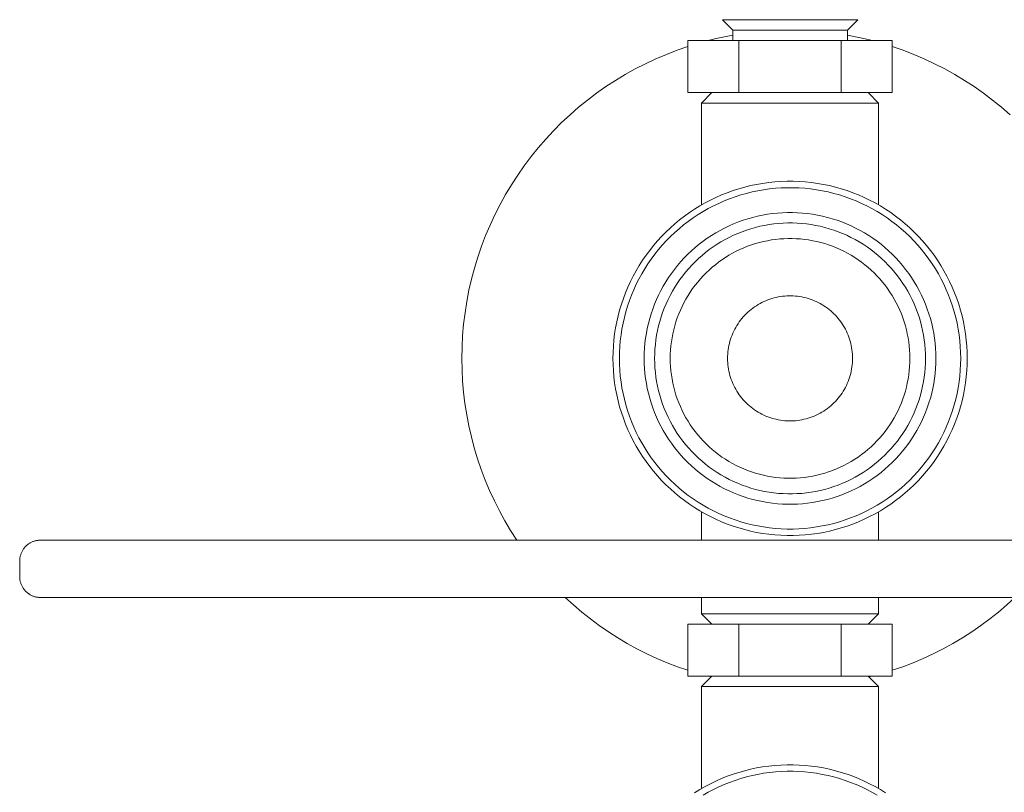
# Model space of a CAD drawing. Units: millimetres. Extents: x -1416 to 1942, y 1500 to 6372.
# Drawn here: x -1272 to -1177, y 3783 to 3857 of the extents above; entities that cross this region are included whole.
import ezdxf

# ---------------------------------------------------------------- set-up
doc = ezdxf.new("R2010")
doc.units = ezdxf.units.MM
doc.layers.add('Make2D$Visible$Curves$0', color=7, linetype='Continuous', lineweight=0, true_color=0xe6e6e6)

msp = doc.modelspace()

# ---------------------------------------------------------------- linework, layer by layer
at = {"layer": 'Make2D$Visible$Curves$0', "color": 42, "true_color": 0xcc9900}
for points in [[(-1203.194, 3855.653), (-1204.194, 3856.653)], [(-1197.694, 3856.653), (-1204.194, 3856.653)], [(-1191.194, 3856.653), (-1197.694, 3856.653)], [(-1191.194, 3856.653), (-1192.194, 3855.653)], [(-1203.194, 3854.653), (-1203.194, 3855.653)], [(-1202.457, 3855.653), (-1203.194, 3855.653)], [(-1197.694, 3855.653), (-1202.457, 3855.653)], [(-1192.194, 3855.653), (-1197.694, 3855.653)], [(-1192.194, 3855.653), (-1192.194, 3854.653)], [(-1207.509, 3849.653), (-1207.509, 3854.653)], [(-1202.601, 3854.653), (-1207.509, 3854.653)], [(-1192.786, 3854.653), (-1202.601, 3854.653)], [(-1202.601, 3849.653), (-1202.601, 3854.653)], [(-1187.879, 3854.653), (-1192.786, 3854.653)], [(-1192.786, 3849.653), (-1192.786, 3854.653)], [(-1187.879, 3849.653), (-1187.879, 3854.653)], [(-1207.509, 3849.653), (-1202.601, 3849.653)], [(-1202.601, 3849.653), (-1192.786, 3849.653)], [(-1192.786, 3849.653), (-1187.879, 3849.653)], [(-1207.509, 3793.653), (-1207.509, 3798.653)], [(-1202.601, 3798.653), (-1207.509, 3798.653)], [(-1192.786, 3798.653), (-1202.601, 3798.653)], [(-1202.601, 3793.653), (-1202.601, 3798.653)], [(-1187.879, 3798.653), (-1192.786, 3798.653)], [(-1192.786, 3793.653), (-1192.786, 3798.653)], [(-1187.879, 3793.653), (-1187.879, 3798.653)], [(-1207.509, 3793.653), (-1202.601, 3793.653)], [(-1202.601, 3793.653), (-1192.786, 3793.653)], [(-1192.786, 3793.653), (-1187.879, 3793.653)]]:
    msp.add_lwpolyline(points, dxfattribs=at)
at = {"layer": 'Make2D$Visible$Curves$0'}
for points in [[(-1205.568, 3854.653), (-1204.781, 3854.846), (-1203.989, 3855.018), (-1203.194, 3855.169)], [(-1192.194, 3855.169), (-1191.398, 3855.018), (-1190.607, 3854.845), (-1189.82, 3854.653)], [(-1229.194, 3824.153), (-1229.175, 3825.25), (-1229.118, 3826.346), (-1229.022, 3827.439), (-1228.889, 3828.528), (-1228.717, 3829.611), (-1228.509, 3830.688), (-1228.262, 3831.758), (-1227.979, 3832.817), (-1227.659, 3833.867), (-1227.302, 3834.905), (-1226.91, 3835.929), (-1226.482, 3836.939), (-1226.019, 3837.934), (-1225.522, 3838.912), (-1224.991, 3839.872), (-1224.427, 3840.813), (-1223.831, 3841.734), (-1223.203, 3842.634), (-1222.544, 3843.511), (-1221.855, 3844.365), (-1221.136, 3845.194), (-1220.389, 3845.997), (-1219.615, 3846.775), (-1218.814, 3847.524), (-1217.987, 3848.245), (-1217.136, 3848.938), (-1216.261, 3849.6), (-1215.363, 3850.231), (-1214.444, 3850.83), (-1213.505, 3851.397), (-1212.547, 3851.931), (-1211.571, 3852.432), (-1210.577, 3852.898), (-1209.569, 3853.329), (-1208.545, 3853.725), (-1207.509, 3854.085)], [(-1187.879, 3854.085), (-1186.843, 3853.725), (-1185.819, 3853.329), (-1184.811, 3852.898), (-1183.817, 3852.432), (-1182.841, 3851.931), (-1181.883, 3851.397), (-1180.943, 3850.83), (-1180.025, 3850.231), (-1179.127, 3849.6), (-1178.252, 3848.938), (-1177.401, 3848.245), (-1176.574, 3847.524)], [(-1206.194, 3848.653), (-1205.194, 3849.653)], [(-1190.194, 3849.653), (-1189.194, 3848.653)], [(-1206.194, 3838.876), (-1206.194, 3848.653)], [(-1206.194, 3848.653), (-1197.694, 3848.653)], [(-1197.694, 3848.653), (-1189.194, 3848.653)], [(-1189.194, 3848.653), (-1189.194, 3838.876)], [(-1180.694, 3824.153), (-1180.704, 3824.74), (-1180.734, 3825.326), (-1180.785, 3825.911), (-1180.856, 3826.493), (-1180.947, 3827.073), (-1181.057, 3827.649), (-1181.188, 3828.221), (-1181.338, 3828.789), (-1181.508, 3829.351), (-1181.697, 3829.906), (-1181.905, 3830.455), (-1182.132, 3830.996), (-1182.377, 3831.529), (-1182.641, 3832.053), (-1182.923, 3832.568), (-1183.222, 3833.073), (-1183.539, 3833.567), (-1183.872, 3834.05), (-1184.222, 3834.521), (-1184.588, 3834.98), (-1184.969, 3835.426), (-1185.366, 3835.859), (-1185.777, 3836.277), (-1186.203, 3836.681), (-1186.642, 3837.07), (-1187.095, 3837.444), (-1187.56, 3837.802), (-1188.037, 3838.144), (-1188.526, 3838.469), (-1189.025, 3838.777), (-1189.535, 3839.067), (-1190.055, 3839.34), (-1190.583, 3839.595), (-1191.121, 3839.831), (-1191.666, 3840.048), (-1192.218, 3840.247), (-1192.777, 3840.426), (-1193.341, 3840.586), (-1193.911, 3840.727), (-1194.485, 3840.848), (-1195.064, 3840.948), (-1195.645, 3841.029), (-1196.229, 3841.09), (-1196.814, 3841.13), (-1197.401, 3841.151), (-1197.987, 3841.151), (-1198.574, 3841.13), (-1199.159, 3841.09), (-1199.743, 3841.029), (-1200.324, 3840.948), (-1200.902, 3840.848), (-1201.477, 3840.727), (-1202.047, 3840.586), (-1202.611, 3840.426), (-1203.17, 3840.247), (-1203.722, 3840.048), (-1204.267, 3839.831), (-1204.805, 3839.595), (-1205.333, 3839.34), (-1205.853, 3839.067), (-1206.363, 3838.777), (-1206.862, 3838.469), (-1207.351, 3838.144), (-1207.828, 3837.802), (-1208.293, 3837.444), (-1208.746, 3837.07), (-1209.185, 3836.681), (-1209.611, 3836.277), (-1210.022, 3835.859), (-1210.419, 3835.426), (-1210.8, 3834.98), (-1211.166, 3834.521), (-1211.516, 3834.05), (-1211.849, 3833.567), (-1212.166, 3833.073), (-1212.465, 3832.568), (-1212.747, 3832.053), (-1213.01, 3831.529), (-1213.256, 3830.996), (-1213.483, 3830.455), (-1213.691, 3829.906), (-1213.88, 3829.351), (-1214.05, 3828.789), (-1214.2, 3828.221), (-1214.331, 3827.649), (-1214.441, 3827.073), (-1214.532, 3826.493), (-1214.603, 3825.911), (-1214.653, 3825.326), (-1214.684, 3824.74), (-1214.694, 3824.153)], [(-1214.073, 3824.153), (-1214.063, 3824.718), (-1214.034, 3825.283), (-1213.985, 3825.846), (-1213.917, 3826.408), (-1213.829, 3826.966), (-1213.723, 3827.522), (-1213.597, 3828.073), (-1213.452, 3828.619), (-1213.288, 3829.161), (-1213.106, 3829.696), (-1212.906, 3830.225), (-1212.687, 3830.746), (-1212.451, 3831.26), (-1212.197, 3831.765), (-1211.925, 3832.261), (-1211.637, 3832.747), (-1211.332, 3833.223), (-1211.011, 3833.689), (-1210.674, 3834.142), (-1210.321, 3834.585), (-1209.954, 3835.014), (-1209.571, 3835.431), (-1209.175, 3835.834), (-1208.765, 3836.223), (-1208.342, 3836.598), (-1207.906, 3836.958), (-1207.458, 3837.303), (-1206.998, 3837.632), (-1206.527, 3837.946), (-1206.046, 3838.242), (-1205.555, 3838.522), (-1205.054, 3838.785), (-1204.545, 3839.03), (-1204.027, 3839.258), (-1203.502, 3839.467), (-1202.97, 3839.659), (-1202.432, 3839.832), (-1201.888, 3839.986), (-1201.339, 3840.121), (-1200.785, 3840.237), (-1200.228, 3840.335), (-1199.668, 3840.412), (-1199.106, 3840.471), (-1198.542, 3840.51), (-1197.977, 3840.529), (-1197.411, 3840.529), (-1196.846, 3840.51), (-1196.282, 3840.471), (-1195.72, 3840.412), (-1195.16, 3840.335), (-1194.603, 3840.237), (-1194.049, 3840.121), (-1193.5, 3839.986), (-1192.956, 3839.832), (-1192.418, 3839.659), (-1191.886, 3839.467), (-1191.361, 3839.258), (-1190.843, 3839.03), (-1190.334, 3838.785), (-1189.833, 3838.522), (-1189.342, 3838.242), (-1188.861, 3837.946), (-1188.39, 3837.632), (-1187.93, 3837.303), (-1187.482, 3836.958), (-1187.046, 3836.598), (-1186.623, 3836.223), (-1186.213, 3835.834), (-1185.817, 3835.431), (-1185.434, 3835.014), (-1185.067, 3834.585), (-1184.714, 3834.142), (-1184.377, 3833.689), (-1184.056, 3833.223), (-1183.751, 3832.747), (-1183.463, 3832.261), (-1183.191, 3831.765), (-1182.937, 3831.26), (-1182.701, 3830.746), (-1182.482, 3830.225), (-1182.282, 3829.696), (-1182.1, 3829.161), (-1181.936, 3828.619), (-1181.791, 3828.073), (-1181.665, 3827.522), (-1181.559, 3826.966), (-1181.471, 3826.408), (-1181.403, 3825.846), (-1181.354, 3825.283), (-1181.325, 3824.718), (-1181.315, 3824.153)], [(-1183.694, 3824.153), (-1183.702, 3824.636), (-1183.727, 3825.119), (-1183.769, 3825.6), (-1183.827, 3826.08), (-1183.902, 3826.558), (-1183.993, 3827.032), (-1184.101, 3827.504), (-1184.225, 3827.971), (-1184.364, 3828.433), (-1184.52, 3828.891), (-1184.691, 3829.343), (-1184.878, 3829.788), (-1185.08, 3830.227), (-1185.298, 3830.659), (-1185.53, 3831.083), (-1185.776, 3831.499), (-1186.037, 3831.906), (-1186.311, 3832.304), (-1186.599, 3832.692), (-1186.901, 3833.07), (-1187.215, 3833.437), (-1187.541, 3833.793), (-1187.88, 3834.138), (-1188.231, 3834.47), (-1188.592, 3834.791), (-1188.965, 3835.099), (-1189.348, 3835.393), (-1189.741, 3835.675), (-1190.143, 3835.943), (-1190.555, 3836.196), (-1190.975, 3836.435), (-1191.403, 3836.66), (-1191.838, 3836.87), (-1192.281, 3837.064), (-1192.729, 3837.243), (-1193.184, 3837.407), (-1193.644, 3837.555), (-1194.109, 3837.686), (-1194.579, 3837.802), (-1195.052, 3837.901), (-1195.528, 3837.984), (-1196.006, 3838.051), (-1196.487, 3838.101), (-1196.969, 3838.134), (-1197.452, 3838.151), (-1197.936, 3838.151), (-1198.419, 3838.134), (-1198.901, 3838.101), (-1199.381, 3838.051), (-1199.86, 3837.984), (-1200.336, 3837.901), (-1200.809, 3837.802), (-1201.278, 3837.686), (-1201.743, 3837.555), (-1202.204, 3837.407), (-1202.658, 3837.243), (-1203.107, 3837.064), (-1203.55, 3836.87), (-1203.985, 3836.66), (-1204.413, 3836.435), (-1204.833, 3836.196), (-1205.244, 3835.943), (-1205.647, 3835.675), (-1206.04, 3835.393), (-1206.423, 3835.099), (-1206.795, 3834.791), (-1207.157, 3834.47), (-1207.508, 3834.138), (-1207.846, 3833.793), (-1208.173, 3833.437), (-1208.487, 3833.07), (-1208.789, 3832.692), (-1209.077, 3832.304), (-1209.351, 3831.906), (-1209.612, 3831.499), (-1209.858, 3831.083), (-1210.09, 3830.659), (-1210.308, 3830.227), (-1210.51, 3829.788), (-1210.697, 3829.343), (-1210.868, 3828.891), (-1211.024, 3828.433), (-1211.163, 3827.971), (-1211.287, 3827.504), (-1211.395, 3827.032), (-1211.486, 3826.558), (-1211.561, 3826.08), (-1211.619, 3825.6), (-1211.661, 3825.119), (-1211.686, 3824.636), (-1211.694, 3824.153)], [(-1184.694, 3824.153), (-1184.702, 3824.602), (-1184.725, 3825.05), (-1184.764, 3825.497), (-1184.818, 3825.943), (-1184.887, 3826.386), (-1184.972, 3826.827), (-1185.072, 3827.264), (-1185.187, 3827.698), (-1185.316, 3828.128), (-1185.461, 3828.552), (-1185.62, 3828.972), (-1185.794, 3829.386), (-1185.981, 3829.794), (-1186.183, 3830.194), (-1186.398, 3830.588), (-1186.627, 3830.974), (-1186.869, 3831.352), (-1187.124, 3831.722), (-1187.392, 3832.082), (-1187.672, 3832.433), (-1187.963, 3832.774), (-1188.267, 3833.104), (-1188.581, 3833.424), (-1188.907, 3833.733), (-1189.243, 3834.031), (-1189.589, 3834.317), (-1189.944, 3834.591), (-1190.309, 3834.852), (-1190.683, 3835.1), (-1191.065, 3835.336), (-1191.455, 3835.558), (-1191.852, 3835.767), (-1192.256, 3835.961), (-1192.667, 3836.142), (-1193.084, 3836.308), (-1193.506, 3836.46), (-1193.934, 3836.597), (-1194.365, 3836.72), (-1194.801, 3836.827), (-1195.24, 3836.919), (-1195.682, 3836.997), (-1196.127, 3837.058), (-1196.573, 3837.105), (-1197.021, 3837.136), (-1197.47, 3837.151), (-1197.918, 3837.151), (-1198.367, 3837.136), (-1198.815, 3837.105), (-1199.261, 3837.058), (-1199.705, 3836.997), (-1200.148, 3836.919), (-1200.587, 3836.827), (-1201.022, 3836.72), (-1201.454, 3836.597), (-1201.882, 3836.46), (-1202.304, 3836.308), (-1202.721, 3836.142), (-1203.131, 3835.961), (-1203.536, 3835.767), (-1203.933, 3835.558), (-1204.323, 3835.336), (-1204.705, 3835.1), (-1205.079, 3834.852), (-1205.444, 3834.591), (-1205.799, 3834.317), (-1206.145, 3834.031), (-1206.481, 3833.733), (-1206.807, 3833.424), (-1207.121, 3833.104), (-1207.425, 3832.774), (-1207.716, 3832.433), (-1207.996, 3832.082), (-1208.264, 3831.722), (-1208.519, 3831.352), (-1208.761, 3830.974), (-1208.989, 3830.588), (-1209.205, 3830.194), (-1209.407, 3829.794), (-1209.594, 3829.386), (-1209.768, 3828.972), (-1209.927, 3828.552), (-1210.071, 3828.128), (-1210.201, 3827.698), (-1210.316, 3827.264), (-1210.416, 3826.827), (-1210.501, 3826.386), (-1210.57, 3825.943), (-1210.624, 3825.497), (-1210.663, 3825.05), (-1210.686, 3824.602), (-1210.694, 3824.153)], [(-1186.194, 3824.153), (-1186.201, 3824.55), (-1186.221, 3824.946), (-1186.256, 3825.342), (-1186.303, 3825.736), (-1186.365, 3826.128), (-1186.44, 3826.518), (-1186.528, 3826.905), (-1186.63, 3827.289), (-1186.745, 3827.669), (-1186.872, 3828.045), (-1187.013, 3828.416), (-1187.167, 3828.782), (-1187.333, 3829.143), (-1187.511, 3829.497), (-1187.702, 3829.846), (-1187.904, 3830.187), (-1188.118, 3830.522), (-1188.344, 3830.848), (-1188.58, 3831.167), (-1188.828, 3831.477), (-1189.086, 3831.779), (-1189.354, 3832.072), (-1189.633, 3832.355), (-1189.921, 3832.628), (-1190.218, 3832.891), (-1190.524, 3833.144), (-1190.838, 3833.386), (-1191.161, 3833.617), (-1191.492, 3833.837), (-1191.83, 3834.046), (-1192.175, 3834.242), (-1192.526, 3834.427), (-1192.884, 3834.599), (-1193.247, 3834.759), (-1193.616, 3834.906), (-1193.99, 3835.04), (-1194.368, 3835.162), (-1194.749, 3835.27), (-1195.135, 3835.365), (-1195.523, 3835.446), (-1195.915, 3835.515), (-1196.308, 3835.569), (-1196.703, 3835.61), (-1197.099, 3835.638), (-1197.495, 3835.651), (-1197.892, 3835.651), (-1198.289, 3835.638), (-1198.685, 3835.61), (-1199.08, 3835.569), (-1199.473, 3835.515), (-1199.864, 3835.446), (-1200.253, 3835.365), (-1200.638, 3835.27), (-1201.02, 3835.162), (-1201.398, 3835.04), (-1201.772, 3834.906), (-1202.141, 3834.759), (-1202.504, 3834.599), (-1202.862, 3834.427), (-1203.213, 3834.242), (-1203.558, 3834.046), (-1203.896, 3833.837), (-1204.227, 3833.617), (-1204.549, 3833.386), (-1204.864, 3833.144), (-1205.17, 3832.891), (-1205.467, 3832.628), (-1205.755, 3832.355), (-1206.033, 3832.072), (-1206.302, 3831.779), (-1206.56, 3831.477), (-1206.807, 3831.167), (-1207.044, 3830.848), (-1207.27, 3830.522), (-1207.484, 3830.187), (-1207.686, 3829.846), (-1207.877, 3829.497), (-1208.055, 3829.143), (-1208.221, 3828.782), (-1208.375, 3828.416), (-1208.515, 3828.045), (-1208.643, 3827.669), (-1208.758, 3827.289), (-1208.86, 3826.905), (-1208.948, 3826.518), (-1209.023, 3826.128), (-1209.084, 3825.736), (-1209.132, 3825.342), (-1209.167, 3824.946), (-1209.187, 3824.55), (-1209.194, 3824.153)], [(-1191.694, 3824.153), (-1191.698, 3824.36), (-1191.708, 3824.567), (-1191.726, 3824.773), (-1191.751, 3824.979), (-1191.783, 3825.184), (-1191.822, 3825.387), (-1191.868, 3825.589), (-1191.921, 3825.789), (-1191.981, 3825.987), (-1192.048, 3826.184), (-1192.121, 3826.377), (-1192.201, 3826.568), (-1192.288, 3826.756), (-1192.381, 3826.941), (-1192.481, 3827.123), (-1192.586, 3827.301), (-1192.698, 3827.476), (-1192.816, 3827.646), (-1192.939, 3827.813), (-1193.068, 3827.974), (-1193.203, 3828.132), (-1193.343, 3828.284), (-1193.488, 3828.432), (-1193.638, 3828.575), (-1193.793, 3828.712), (-1193.953, 3828.844), (-1194.117, 3828.97), (-1194.286, 3829.091), (-1194.458, 3829.206), (-1194.634, 3829.314), (-1194.814, 3829.417), (-1194.998, 3829.513), (-1195.184, 3829.603), (-1195.374, 3829.686), (-1195.566, 3829.763), (-1195.761, 3829.833), (-1195.958, 3829.897), (-1196.158, 3829.953), (-1196.359, 3830.003), (-1196.562, 3830.045), (-1196.766, 3830.081), (-1196.971, 3830.109), (-1197.177, 3830.131), (-1197.383, 3830.145), (-1197.59, 3830.152), (-1197.798, 3830.152), (-1198.005, 3830.145), (-1198.211, 3830.131), (-1198.417, 3830.109), (-1198.622, 3830.081), (-1198.826, 3830.045), (-1199.029, 3830.003), (-1199.23, 3829.953), (-1199.429, 3829.897), (-1199.627, 3829.833), (-1199.822, 3829.763), (-1200.014, 3829.686), (-1200.204, 3829.603), (-1200.39, 3829.513), (-1200.574, 3829.417), (-1200.754, 3829.314), (-1200.93, 3829.206), (-1201.102, 3829.091), (-1201.271, 3828.97), (-1201.435, 3828.844), (-1201.595, 3828.712), (-1201.75, 3828.575), (-1201.9, 3828.432), (-1202.045, 3828.284), (-1202.185, 3828.132), (-1202.32, 3827.974), (-1202.449, 3827.813), (-1202.572, 3827.646), (-1202.69, 3827.476), (-1202.802, 3827.301), (-1202.907, 3827.123), (-1203.007, 3826.941), (-1203.1, 3826.756), (-1203.186, 3826.568), (-1203.266, 3826.377), (-1203.34, 3826.184), (-1203.407, 3825.987), (-1203.467, 3825.789), (-1203.52, 3825.589), (-1203.566, 3825.387), (-1203.605, 3825.184), (-1203.637, 3824.979), (-1203.662, 3824.773), (-1203.68, 3824.567), (-1203.69, 3824.36), (-1203.694, 3824.153)], [(-1223.924, 3806.711), (-1224.51, 3807.627), (-1225.065, 3808.562), (-1225.587, 3809.516), (-1226.075, 3810.487), (-1226.53, 3811.475), (-1226.95, 3812.478), (-1227.336, 3813.494), (-1227.686, 3814.524), (-1228, 3815.564), (-1228.279, 3816.615), (-1228.521, 3817.676), (-1228.726, 3818.743), (-1228.894, 3819.817), (-1229.025, 3820.897), (-1229.119, 3821.98), (-1229.175, 3823.066), (-1229.194, 3824.153)], [(-1214.694, 3824.153), (-1214.684, 3823.566), (-1214.653, 3822.98), (-1214.603, 3822.396), (-1214.532, 3821.813), (-1214.441, 3821.233), (-1214.331, 3820.657), (-1214.2, 3820.085), (-1214.05, 3819.517), (-1213.88, 3818.956), (-1213.691, 3818.4), (-1213.483, 3817.851), (-1213.256, 3817.31), (-1213.01, 3816.777), (-1212.747, 3816.253), (-1212.465, 3815.738), (-1212.166, 3815.233), (-1211.849, 3814.739), (-1211.516, 3814.256), (-1211.166, 3813.785), (-1210.8, 3813.326), (-1210.419, 3812.88), (-1210.022, 3812.448), (-1209.611, 3812.029), (-1209.185, 3811.625), (-1208.746, 3811.236), (-1208.293, 3810.862), (-1207.828, 3810.504), (-1207.351, 3810.162), (-1206.862, 3809.837), (-1206.363, 3809.529), (-1205.853, 3809.239), (-1205.333, 3808.966), (-1204.805, 3808.712), (-1204.267, 3808.475), (-1203.722, 3808.258), (-1203.17, 3808.059), (-1202.611, 3807.88), (-1202.047, 3807.72), (-1201.477, 3807.579), (-1200.902, 3807.459), (-1200.324, 3807.358), (-1199.743, 3807.277), (-1199.159, 3807.216), (-1198.574, 3807.176), (-1197.987, 3807.156), (-1197.401, 3807.156), (-1196.814, 3807.176), (-1196.229, 3807.216), (-1195.645, 3807.277), (-1195.064, 3807.358), (-1194.485, 3807.459), (-1193.911, 3807.579), (-1193.341, 3807.72), (-1192.777, 3807.88), (-1192.218, 3808.059), (-1191.666, 3808.258), (-1191.121, 3808.475), (-1190.583, 3808.712), (-1190.055, 3808.966), (-1189.535, 3809.239), (-1189.025, 3809.529), (-1188.526, 3809.837), (-1188.037, 3810.162), (-1187.56, 3810.504), (-1187.095, 3810.862), (-1186.642, 3811.236), (-1186.203, 3811.625), (-1185.777, 3812.029), (-1185.366, 3812.448), (-1184.969, 3812.88), (-1184.588, 3813.326), (-1184.222, 3813.785), (-1183.872, 3814.256), (-1183.539, 3814.739), (-1183.222, 3815.233), (-1182.923, 3815.738), (-1182.641, 3816.253), (-1182.377, 3816.777), (-1182.132, 3817.31), (-1181.905, 3817.851), (-1181.697, 3818.4), (-1181.508, 3818.956), (-1181.338, 3819.517), (-1181.188, 3820.085), (-1181.057, 3820.657), (-1180.947, 3821.233), (-1180.856, 3821.813), (-1180.785, 3822.396), (-1180.734, 3822.98), (-1180.704, 3823.566), (-1180.694, 3824.153)], [(-1181.315, 3824.153), (-1181.325, 3823.588), (-1181.354, 3823.023), (-1181.403, 3822.46), (-1181.471, 3821.899), (-1181.559, 3821.34), (-1181.665, 3820.785), (-1181.791, 3820.233), (-1181.936, 3819.687), (-1182.1, 3819.146), (-1182.282, 3818.61), (-1182.482, 3818.082), (-1182.701, 3817.56), (-1182.937, 3817.047), (-1183.191, 3816.542), (-1183.463, 3816.046), (-1183.751, 3815.559), (-1184.056, 3815.083), (-1184.377, 3814.618), (-1184.714, 3814.164), (-1185.067, 3813.722), (-1185.434, 3813.292), (-1185.817, 3812.875), (-1186.213, 3812.472), (-1186.623, 3812.083), (-1187.046, 3811.708), (-1187.482, 3811.348), (-1187.93, 3811.003), (-1188.39, 3810.674), (-1188.861, 3810.361), (-1189.342, 3810.064), (-1189.833, 3809.784), (-1190.334, 3809.521), (-1190.843, 3809.276), (-1191.361, 3809.048), (-1191.886, 3808.839), (-1192.418, 3808.647), (-1192.956, 3808.475), (-1193.5, 3808.32), (-1194.049, 3808.185), (-1194.603, 3808.069), (-1195.16, 3807.972), (-1195.72, 3807.894), (-1196.282, 3807.835), (-1196.846, 3807.796), (-1197.411, 3807.777), (-1197.977, 3807.777), (-1198.542, 3807.796), (-1199.106, 3807.835), (-1199.668, 3807.894), (-1200.228, 3807.972), (-1200.785, 3808.069), (-1201.339, 3808.185), (-1201.888, 3808.32), (-1202.432, 3808.475), (-1202.97, 3808.647), (-1203.502, 3808.839), (-1204.027, 3809.048), (-1204.545, 3809.276), (-1205.054, 3809.521), (-1205.555, 3809.784), (-1206.046, 3810.064), (-1206.527, 3810.361), (-1206.998, 3810.674), (-1207.458, 3811.003), (-1207.906, 3811.348), (-1208.342, 3811.708), (-1208.765, 3812.083), (-1209.175, 3812.472), (-1209.571, 3812.875), (-1209.954, 3813.292), (-1210.321, 3813.722), (-1210.674, 3814.164), (-1211.011, 3814.618), (-1211.332, 3815.083), (-1211.637, 3815.559), (-1211.925, 3816.046), (-1212.197, 3816.542), (-1212.451, 3817.047), (-1212.687, 3817.56), (-1212.906, 3818.082), (-1213.106, 3818.61), (-1213.288, 3819.146), (-1213.452, 3819.687), (-1213.597, 3820.233), (-1213.723, 3820.785), (-1213.829, 3821.34), (-1213.917, 3821.899), (-1213.985, 3822.46), (-1214.034, 3823.023), (-1214.063, 3823.588), (-1214.073, 3824.153)], [(-1211.694, 3824.153), (-1211.686, 3823.67), (-1211.661, 3823.187), (-1211.619, 3822.706), (-1211.561, 3822.226), (-1211.486, 3821.748), (-1211.395, 3821.274), (-1211.287, 3820.803), (-1211.163, 3820.335), (-1211.024, 3819.873), (-1210.868, 3819.415), (-1210.697, 3818.963), (-1210.51, 3818.518), (-1210.308, 3818.079), (-1210.09, 3817.647), (-1209.858, 3817.223), (-1209.612, 3816.807), (-1209.351, 3816.4), (-1209.077, 3816.002), (-1208.789, 3815.614), (-1208.487, 3815.237), (-1208.173, 3814.869), (-1207.846, 3814.513), (-1207.508, 3814.169), (-1207.157, 3813.836), (-1206.795, 3813.515), (-1206.423, 3813.207), (-1206.04, 3812.913), (-1205.647, 3812.631), (-1205.244, 3812.364), (-1204.833, 3812.11), (-1204.413, 3811.871), (-1203.985, 3811.646), (-1203.55, 3811.437), (-1203.107, 3811.242), (-1202.658, 3811.063), (-1202.204, 3810.899), (-1201.743, 3810.752), (-1201.278, 3810.62), (-1200.809, 3810.504), (-1200.336, 3810.405), (-1199.86, 3810.322), (-1199.381, 3810.255), (-1198.901, 3810.205), (-1198.419, 3810.172), (-1197.936, 3810.155), (-1197.452, 3810.155), (-1196.969, 3810.172), (-1196.487, 3810.205), (-1196.006, 3810.255), (-1195.528, 3810.322), (-1195.052, 3810.405), (-1194.579, 3810.504), (-1194.109, 3810.62), (-1193.644, 3810.752), (-1193.184, 3810.899), (-1192.729, 3811.063), (-1192.281, 3811.242), (-1191.838, 3811.437), (-1191.403, 3811.646), (-1190.975, 3811.871), (-1190.555, 3812.11), (-1190.143, 3812.364), (-1189.741, 3812.631), (-1189.348, 3812.913), (-1188.965, 3813.207), (-1188.592, 3813.515), (-1188.231, 3813.836), (-1187.88, 3814.169), (-1187.541, 3814.513), (-1187.215, 3814.869), (-1186.901, 3815.237), (-1186.599, 3815.614), (-1186.311, 3816.002), (-1186.037, 3816.4), (-1185.776, 3816.807), (-1185.53, 3817.223), (-1185.298, 3817.647), (-1185.08, 3818.079), (-1184.878, 3818.518), (-1184.691, 3818.963), (-1184.52, 3819.415), (-1184.364, 3819.873), (-1184.225, 3820.335), (-1184.101, 3820.803), (-1183.993, 3821.274), (-1183.902, 3821.748), (-1183.827, 3822.226), (-1183.769, 3822.706), (-1183.727, 3823.187), (-1183.702, 3823.67), (-1183.694, 3824.153)], [(-1210.694, 3824.153), (-1210.686, 3823.704), (-1210.663, 3823.256), (-1210.624, 3822.809), (-1210.57, 3822.364), (-1210.501, 3821.92), (-1210.416, 3821.48), (-1210.316, 3821.042), (-1210.201, 3820.608), (-1210.071, 3820.179), (-1209.927, 3819.754), (-1209.768, 3819.334), (-1209.594, 3818.92), (-1209.407, 3818.513), (-1209.205, 3818.112), (-1208.989, 3817.718), (-1208.761, 3817.332), (-1208.519, 3816.954), (-1208.264, 3816.585), (-1207.996, 3816.224), (-1207.716, 3815.874), (-1207.425, 3815.532), (-1207.121, 3815.202), (-1206.807, 3814.882), (-1206.481, 3814.573), (-1206.145, 3814.275), (-1205.799, 3813.989), (-1205.444, 3813.716), (-1205.079, 3813.454), (-1204.705, 3813.206), (-1204.323, 3812.97), (-1203.933, 3812.748), (-1203.536, 3812.54), (-1203.131, 3812.345), (-1202.721, 3812.164), (-1202.304, 3811.998), (-1201.882, 3811.846), (-1201.454, 3811.709), (-1201.022, 3811.586), (-1200.587, 3811.479), (-1200.148, 3811.387), (-1199.705, 3811.31), (-1199.261, 3811.248), (-1198.815, 3811.201), (-1198.367, 3811.171), (-1197.918, 3811.155), (-1197.47, 3811.155), (-1197.021, 3811.171), (-1196.573, 3811.201), (-1196.127, 3811.248), (-1195.682, 3811.31), (-1195.24, 3811.387), (-1194.801, 3811.479), (-1194.365, 3811.586), (-1193.934, 3811.709), (-1193.506, 3811.846), (-1193.084, 3811.998), (-1192.667, 3812.164), (-1192.256, 3812.345), (-1191.852, 3812.54), (-1191.455, 3812.748), (-1191.065, 3812.97), (-1190.683, 3813.206), (-1190.309, 3813.454), (-1189.944, 3813.716), (-1189.589, 3813.989), (-1189.243, 3814.275), (-1188.907, 3814.573), (-1188.581, 3814.882), (-1188.267, 3815.202), (-1187.963, 3815.532), (-1187.672, 3815.874), (-1187.392, 3816.224), (-1187.124, 3816.585), (-1186.869, 3816.954), (-1186.627, 3817.332), (-1186.398, 3817.718), (-1186.183, 3818.112), (-1185.981, 3818.513), (-1185.794, 3818.92), (-1185.62, 3819.334), (-1185.461, 3819.754), (-1185.316, 3820.179), (-1185.187, 3820.608), (-1185.072, 3821.042), (-1184.972, 3821.48), (-1184.887, 3821.92), (-1184.818, 3822.364), (-1184.764, 3822.809), (-1184.725, 3823.256), (-1184.702, 3823.704), (-1184.694, 3824.153)], [(-1209.194, 3824.153), (-1209.187, 3823.756), (-1209.167, 3823.36), (-1209.132, 3822.964), (-1209.084, 3822.57), (-1209.023, 3822.178), (-1208.948, 3821.788), (-1208.86, 3821.401), (-1208.758, 3821.017), (-1208.643, 3820.637), (-1208.515, 3820.261), (-1208.375, 3819.89), (-1208.221, 3819.524), (-1208.055, 3819.163), (-1207.877, 3818.809), (-1207.686, 3818.46), (-1207.484, 3818.119), (-1207.27, 3817.785), (-1207.044, 3817.458), (-1206.807, 3817.139), (-1206.56, 3816.829), (-1206.302, 3816.527), (-1206.033, 3816.235), (-1205.755, 3815.951), (-1205.467, 3815.678), (-1205.17, 3815.415), (-1204.864, 3815.162), (-1204.549, 3814.92), (-1204.227, 3814.689), (-1203.896, 3814.469), (-1203.558, 3814.261), (-1203.213, 3814.064), (-1202.862, 3813.88), (-1202.504, 3813.707), (-1202.141, 3813.548), (-1201.772, 3813.4), (-1201.398, 3813.266), (-1201.02, 3813.145), (-1200.638, 3813.036), (-1200.253, 3812.941), (-1199.864, 3812.86), (-1199.473, 3812.792), (-1199.08, 3812.737), (-1198.685, 3812.696), (-1198.289, 3812.669), (-1197.892, 3812.655), (-1197.495, 3812.655), (-1197.099, 3812.669), (-1196.703, 3812.696), (-1196.308, 3812.737), (-1195.915, 3812.792), (-1195.523, 3812.86), (-1195.135, 3812.941), (-1194.749, 3813.036), (-1194.368, 3813.145), (-1193.99, 3813.266), (-1193.616, 3813.4), (-1193.247, 3813.548), (-1192.884, 3813.707), (-1192.526, 3813.88), (-1192.175, 3814.064), (-1191.83, 3814.261), (-1191.492, 3814.469), (-1191.161, 3814.689), (-1190.838, 3814.92), (-1190.524, 3815.162), (-1190.218, 3815.415), (-1189.921, 3815.678), (-1189.633, 3815.951), (-1189.354, 3816.235), (-1189.086, 3816.527), (-1188.828, 3816.829), (-1188.58, 3817.139), (-1188.344, 3817.458), (-1188.118, 3817.785), (-1187.904, 3818.119), (-1187.702, 3818.46), (-1187.511, 3818.809), (-1187.333, 3819.163), (-1187.167, 3819.524), (-1187.013, 3819.89), (-1186.872, 3820.261), (-1186.745, 3820.637), (-1186.63, 3821.017), (-1186.528, 3821.401), (-1186.44, 3821.788), (-1186.365, 3822.178), (-1186.303, 3822.57), (-1186.256, 3822.964), (-1186.221, 3823.36), (-1186.201, 3823.756), (-1186.194, 3824.153)], [(-1203.694, 3824.153), (-1203.69, 3823.946), (-1203.68, 3823.739), (-1203.662, 3823.533), (-1203.637, 3823.327), (-1203.605, 3823.123), (-1203.566, 3822.919), (-1203.52, 3822.717), (-1203.467, 3822.517), (-1203.407, 3822.319), (-1203.34, 3822.123), (-1203.266, 3821.929), (-1203.186, 3821.738), (-1203.1, 3821.55), (-1203.007, 3821.365), (-1202.907, 3821.183), (-1202.802, 3821.005), (-1202.69, 3820.83), (-1202.572, 3820.66), (-1202.449, 3820.494), (-1202.32, 3820.332), (-1202.185, 3820.174), (-1202.045, 3820.022), (-1201.9, 3819.874), (-1201.75, 3819.731), (-1201.595, 3819.594), (-1201.435, 3819.462), (-1201.271, 3819.336), (-1201.102, 3819.215), (-1200.93, 3819.1), (-1200.754, 3818.992), (-1200.574, 3818.889), (-1200.39, 3818.793), (-1200.204, 3818.703), (-1200.014, 3818.62), (-1199.822, 3818.543), (-1199.627, 3818.473), (-1199.429, 3818.41), (-1199.23, 3818.353), (-1199.029, 3818.304), (-1198.826, 3818.261), (-1198.622, 3818.225), (-1198.417, 3818.197), (-1198.211, 3818.175), (-1198.005, 3818.161), (-1197.798, 3818.154), (-1197.59, 3818.154), (-1197.383, 3818.161), (-1197.177, 3818.175), (-1196.971, 3818.197), (-1196.766, 3818.225), (-1196.562, 3818.261), (-1196.359, 3818.304), (-1196.158, 3818.353), (-1195.958, 3818.41), (-1195.761, 3818.473), (-1195.566, 3818.543), (-1195.374, 3818.62), (-1195.184, 3818.703), (-1194.998, 3818.793), (-1194.814, 3818.889), (-1194.634, 3818.992), (-1194.458, 3819.1), (-1194.286, 3819.215), (-1194.117, 3819.336), (-1193.953, 3819.462), (-1193.793, 3819.594), (-1193.638, 3819.731), (-1193.488, 3819.874), (-1193.343, 3820.022), (-1193.203, 3820.174), (-1193.068, 3820.332), (-1192.939, 3820.494), (-1192.816, 3820.66), (-1192.698, 3820.83), (-1192.586, 3821.005), (-1192.481, 3821.183), (-1192.381, 3821.365), (-1192.288, 3821.55), (-1192.201, 3821.738), (-1192.121, 3821.929), (-1192.048, 3822.123), (-1191.981, 3822.319), (-1191.921, 3822.517), (-1191.868, 3822.717), (-1191.822, 3822.919), (-1191.783, 3823.123), (-1191.751, 3823.327), (-1191.726, 3823.533), (-1191.708, 3823.739), (-1191.698, 3823.946), (-1191.694, 3824.153)], [(-1206.194, 3806.711), (-1206.194, 3809.431)], [(-1189.194, 3809.431), (-1189.194, 3806.711)], [(-1269.632, 3806.711), (-1269.7, 3806.71), (-1269.768, 3806.706), (-1269.836, 3806.7), (-1269.904, 3806.692), (-1269.972, 3806.682), (-1270.039, 3806.669), (-1270.105, 3806.654), (-1270.171, 3806.637), (-1270.237, 3806.617), (-1270.302, 3806.595), (-1270.365, 3806.571), (-1270.429, 3806.545), (-1270.491, 3806.517), (-1270.552, 3806.487), (-1270.612, 3806.454), (-1270.671, 3806.42), (-1270.729, 3806.383), (-1270.785, 3806.345), (-1270.84, 3806.305), (-1270.894, 3806.262), (-1270.946, 3806.218), (-1270.997, 3806.173), (-1271.046, 3806.125)], [(-1269.632, 3806.711), (-1167.314, 3806.711)], [(-1271.046, 3806.125), (-1271.093, 3806.076), (-1271.139, 3806.025), (-1271.183, 3805.973), (-1271.225, 3805.919), (-1271.266, 3805.864), (-1271.304, 3805.808), (-1271.341, 3805.75), (-1271.375, 3805.691), (-1271.408, 3805.631), (-1271.438, 3805.57), (-1271.466, 3805.508), (-1271.492, 3805.445), (-1271.516, 3805.381), (-1271.538, 3805.316), (-1271.558, 3805.251), (-1271.575, 3805.184), (-1271.59, 3805.118), (-1271.603, 3805.051), (-1271.613, 3804.983), (-1271.621, 3804.915), (-1271.627, 3804.847), (-1271.631, 3804.779), (-1271.632, 3804.711)], [(-1271.632, 3803.211), (-1271.632, 3804.711)], [(-1271.632, 3803.211), (-1271.631, 3803.143), (-1271.627, 3803.074), (-1271.621, 3803.006), (-1271.613, 3802.939), (-1271.603, 3802.871), (-1271.59, 3802.804), (-1271.575, 3802.737), (-1271.558, 3802.671), (-1271.538, 3802.606), (-1271.516, 3802.541), (-1271.492, 3802.477), (-1271.466, 3802.414), (-1271.438, 3802.352), (-1271.408, 3802.291), (-1271.375, 3802.231), (-1271.341, 3802.172), (-1271.304, 3802.114), (-1271.266, 3802.058), (-1271.225, 3802.002), (-1271.183, 3801.949), (-1271.139, 3801.897), (-1271.093, 3801.846), (-1271.046, 3801.797)], [(-1271.046, 3801.797), (-1270.997, 3801.749), (-1270.946, 3801.704), (-1270.894, 3801.66), (-1270.84, 3801.617), (-1270.785, 3801.577), (-1270.729, 3801.539), (-1270.671, 3801.502), (-1270.612, 3801.468), (-1270.552, 3801.435), (-1270.491, 3801.405), (-1270.429, 3801.377), (-1270.365, 3801.35), (-1270.302, 3801.326), (-1270.237, 3801.305), (-1270.171, 3801.285), (-1270.105, 3801.268), (-1270.039, 3801.253), (-1269.972, 3801.24), (-1269.904, 3801.23), (-1269.836, 3801.221), (-1269.768, 3801.216), (-1269.7, 3801.212), (-1269.632, 3801.211)], [(-1167.314, 3801.211), (-1269.632, 3801.211)], [(-1207.509, 3794.221), (-1208.512, 3794.569), (-1209.502, 3794.95), (-1210.48, 3795.365), (-1211.442, 3795.812), (-1212.389, 3796.291), (-1213.32, 3796.802), (-1214.232, 3797.344), (-1215.126, 3797.916), (-1216, 3798.518), (-1216.853, 3799.15), (-1217.685, 3799.809), (-1218.494, 3800.497), (-1219.279, 3801.211)], [(-1206.194, 3799.653), (-1206.194, 3801.211)], [(-1189.194, 3801.211), (-1189.194, 3799.653)], [(-1176.109, 3801.211), (-1176.894, 3800.497), (-1177.703, 3799.81), (-1178.534, 3799.15), (-1179.388, 3798.519), (-1180.262, 3797.916), (-1181.155, 3797.344), (-1182.068, 3796.802), (-1182.998, 3796.291), (-1183.946, 3795.812), (-1184.908, 3795.365), (-1185.885, 3794.95), (-1186.876, 3794.569), (-1187.879, 3794.221)], [(-1206.194, 3799.653), (-1197.694, 3799.653)], [(-1205.194, 3798.653), (-1206.194, 3799.653)], [(-1197.694, 3799.653), (-1189.194, 3799.653)], [(-1189.194, 3799.653), (-1190.194, 3798.653)], [(-1206.194, 3792.653), (-1205.194, 3793.653)], [(-1205.269, 3793.578), (-1205.568, 3793.653)], [(-1190.194, 3793.653), (-1189.194, 3792.653)], [(-1189.82, 3793.653), (-1190.118, 3793.578)], [(-1206.194, 3782.876), (-1206.194, 3792.653)], [(-1206.194, 3792.653), (-1197.694, 3792.653)], [(-1197.694, 3792.653), (-1189.194, 3792.653)], [(-1189.194, 3792.653), (-1189.194, 3782.876)], [(-1188.526, 3782.469), (-1189.025, 3782.777), (-1189.535, 3783.067), (-1190.055, 3783.34), (-1190.583, 3783.595), (-1191.121, 3783.831), (-1191.666, 3784.048), (-1192.218, 3784.247), (-1192.777, 3784.426), (-1193.341, 3784.586), (-1193.911, 3784.727), (-1194.485, 3784.848), (-1195.064, 3784.948), (-1195.645, 3785.029), (-1196.229, 3785.09), (-1196.814, 3785.13), (-1197.401, 3785.151), (-1197.987, 3785.151), (-1198.574, 3785.13), (-1199.159, 3785.09), (-1199.743, 3785.029), (-1200.324, 3784.948), (-1200.902, 3784.848), (-1201.477, 3784.727), (-1202.047, 3784.586), (-1202.611, 3784.426), (-1203.17, 3784.247), (-1203.722, 3784.048), (-1204.267, 3783.831), (-1204.805, 3783.595), (-1205.333, 3783.34), (-1205.853, 3783.067), (-1206.363, 3782.777), (-1206.862, 3782.469)], [(-1206.046, 3782.242), (-1205.555, 3782.522), (-1205.054, 3782.785), (-1204.545, 3783.03), (-1204.027, 3783.258), (-1203.502, 3783.467), (-1202.97, 3783.659), (-1202.432, 3783.832), (-1201.888, 3783.986), (-1201.339, 3784.121), (-1200.785, 3784.237), (-1200.228, 3784.335), (-1199.668, 3784.412), (-1199.106, 3784.471), (-1198.542, 3784.51), (-1197.977, 3784.529), (-1197.411, 3784.529), (-1196.846, 3784.51), (-1196.282, 3784.471), (-1195.72, 3784.412), (-1195.16, 3784.335), (-1194.603, 3784.237), (-1194.049, 3784.121), (-1193.5, 3783.986), (-1192.956, 3783.832), (-1192.418, 3783.659), (-1191.886, 3783.467), (-1191.361, 3783.258), (-1190.843, 3783.03), (-1190.334, 3782.785), (-1189.833, 3782.522), (-1189.342, 3782.242)]]:
    msp.add_lwpolyline(points, dxfattribs=at)

doc.saveas('drawing.dxf')
